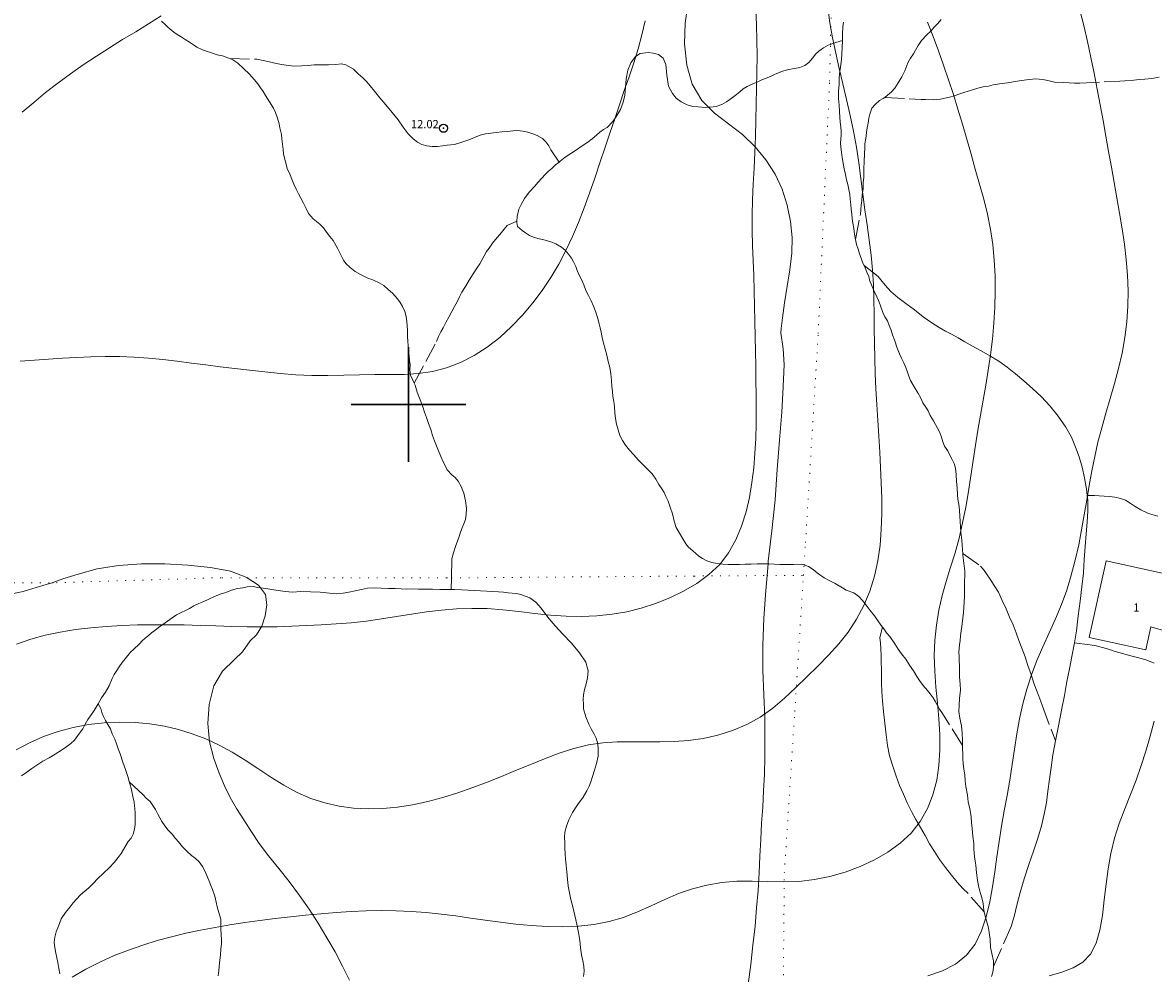
# Model space of a CAD drawing. Extents: x 510517 to 511767, y 1828013 to 1828823.
# Drawn here: x 511153 to 511291, y 1828431 to 1828547 of the extents above; entities that cross this region are included whole.
import ezdxf

# ---------------------------------------------------------------- set-up
doc = ezdxf.new("R2010")
doc.units = 0
doc.header["$MEASUREMENT"] = 0
doc.header["$PDMODE"] = 32
doc.header["$PDSIZE"] = -0.37
doc.linetypes.add('ACAD_ISO02W100', pattern=[15, 12, -3])
doc.linetypes.add('DOT2', pattern=[3.175, 0, -3.175])
for name, color, linetype in [('1TODAS1K', 7, 'Continuous'), ('ARBOLES', 90, 'Continuous'), ('CERCA', 1, 'Continuous'), ('CONSTRUCCION', 7, 'Continuous'), ('COTA FOTOGRAMETRICA', 10, 'Continuous'), ('CURVA INTERMEDIA', 17, 'Continuous'), ('CURVA MAESTRA', 17, 'Continuous'), ('SIMBOLO GRADICULA', 7, 'Continuous'), ('VEREDA', 7, 'Continuous')]:
    doc.layers.add(name, color=color, linetype=linetype)
doc.styles.add('WMF-Times New Roman0', font='TIMES.TTF')
doc.linetypes.add('ZIGZAG', pattern='A,0.00254,-5.08,[131,ltypeshp.shx,S=5.08,R=0,X=-5.08,Y=0],-10.16,[131,ltypeshp.shx,S=5.08,R=180,X=5.08,Y=0],-5.08', length=20.32254)

msp = doc.modelspace()

# ---------------------------------------------------------------- linework, layer by layer
at = {"layer": 'ARBOLES', "color": 3, "linetype": 'ZIGZAG', "lineweight": 9, "ltscale": 0.05}
for points in [[(511234.123, 1828549.117), (511233.76, 1828546.523), (511233.669, 1828544.003), (511233.939, 1828541.413), (511234.608, 1828539.066), (511235.771, 1828537.107), (511236.616, 1828536.26), (511237.324, 1828535.55), (511239.039, 1828534.237), (511240.728, 1828532.928), (511242.291, 1828531.449), (511243.602, 1828529.842), (511244.738, 1828528.097), (511245.572, 1828526.257), (511246.183, 1828524.312), (511246.58, 1828522.34), (511246.795, 1828520.389), (511246.746, 1828518.444), (511246.507, 1828516.442), (511246.212, 1828514.421), (511245.865, 1828512.406), (511245.622, 1828510.59), (511245.466, 1828509.29), (511245.427, 1828508.741), (511245.72, 1828506.781), (511245.811, 1828504.898), (511245.721, 1828502.167), (511245.533, 1828499.052), (511245.258, 1828495.657), (511244.988, 1828492.077), (511244.728, 1828488.364), (511244.303, 1828484.592), (511243.884, 1828480.871), (511243.858, 1828480.551), (511243.741, 1828479.132), (511243.591, 1828477.321), (511243.345, 1828473.949), (511243.213, 1828470.642), (511243.216, 1828467.583), (511243.332, 1828464.59), (511243.448, 1828461.808), (511243.461, 1828459.275), (511243.453, 1828457.008), (511243.438, 1828454.901), (511243.325, 1828452.858), (511243.222, 1828450.892), (511243.067, 1828448.934), (511242.986, 1828446.939), (511242.877, 1828444.922), (511242.787, 1828442.85), (511242.639, 1828440.732), (511242.461, 1828438.591), (511242.275, 1828436.372), (511242.021, 1828434.03), (511241.741, 1828431.69), (511241.426, 1828429.276)], [(511192.815, 1828429.795), (511191.962, 1828431.479), (511191.063, 1828433.221), (511190.057, 1828434.95), (511189.002, 1828436.711), (511187.915, 1828438.423), (511186.718, 1828440.096), (511185.472, 1828441.801), (511184.187, 1828443.404), (511182.922, 1828444.953), (511181.807, 1828446.431), (511180.874, 1828447.888), (511179.915, 1828449.347), (511179.051, 1828450.716), (511178.264, 1828452.076), (511177.562, 1828453.479), (511176.904, 1828455.034), (511176.275, 1828456.823), (511175.754, 1828458.863), (511175.522, 1828461.105), (511175.692, 1828463.405), (511176.281, 1828465.682), (511177.336, 1828467.454), (511178.774, 1828468.89), (511179.785, 1828469.85), (511180.71, 1828471.189), (511181.457, 1828471.917), (511182.107, 1828472.947), (511182.552, 1828474.238), (511182.736, 1828475.561), (511182.571, 1828476.82), (511181.952, 1828477.65), (511181.73, 1828477.949), (511180.348, 1828478.873), (511180.29, 1828478.912), (511178.296, 1828479.652), (511175.848, 1828480.13), (511173.112, 1828480.404), (511170.283, 1828480.558), (511167.435, 1828480.556), (511164.644, 1828480.363), (511162.035, 1828479.937), (511159.746, 1828479.315), (511157.856, 1828478.724), (511156.544, 1828478.263), (511156.232, 1828478.153), (511154.591, 1828477.664), (511153.006, 1828477.195), (511151.488, 1828476.849)]]:
    msp.add_lwpolyline(points, dxfattribs=at)
at = {"layer": 'CERCA', "color": 1, "linetype": 'DOT2', "lineweight": 20, "ltscale": 0.3, "elevation": 0.007}
for points in [[(511248.175, 1828479.16), (511248.256, 1828480.437), (511248.428, 1828483.149), (511249.977, 1828508.644), (511251.368, 1828539.432), (511251.468, 1828543.933), (511252.067, 1828571.042), (511253.059, 1828596.736), (511253.609, 1828607.571), (511253.972, 1828614.714), (511254.036, 1828616.109), (511255.477, 1828647.334), (511255.818, 1828653.192)], [(511140.321, 1828478.186), (511156.544, 1828478.263), (511157.063, 1828478.265), (511177.28, 1828478.877), (511180.348, 1828478.873), (511204.671, 1828478.842), (511205.255, 1828478.847), (511234.863, 1828479.077), (511243.741, 1828479.132), (511248.175, 1828479.16)], [(511266.715, 1828327.457), (511260.234, 1828326.699), (511246.665, 1828326.346), (511245.794, 1828338.236), (511245.64, 1828362.275), (511245.912, 1828381.068), (511246.019, 1828390.995), (511246.263, 1828405.81), (511245.696, 1828426.181), (511245.846, 1828442.853), (511247.123, 1828462.554), (511248.175, 1828479.16)]]:
    msp.add_lwpolyline(points, dxfattribs=at)
at = {"layer": 'CONSTRUCCION', "lineweight": 9, "elevation": 0.007}
msp.add_lwpolyline([(511285.075, 1828480.924), (511295.984, 1828478.536), (511294.494, 1828471.728), (511290.558, 1828472.861), (511289.944, 1828470.058), (511283.028, 1828471.572), (511285.075, 1828480.924)], dxfattribs=at)
at = {"layer": 'COTA FOTOGRAMETRICA'}
msp.add_point((511204.277, 1828533.705, 12.022), dxfattribs=at)
at = {"layer": 'CURVA INTERMEDIA', "color": 17, "linetype": 'Continuous', "lineweight": 9}
for points, elevation in [([(511152.202, 1828470.748), (511153.939, 1828471.362), (511155.716, 1828471.854), (511157.532, 1828472.241), (511159.387, 1828472.54), (511161.27, 1828472.764), (511163.168, 1828472.925), (511165.067, 1828473.035), (511166.959, 1828473.106), (511168.848, 1828473.141), (511170.745, 1828473.142), (511172.657, 1828473.111), (511174.588, 1828473.054), (511176.525, 1828472.984), (511178.448, 1828472.92), (511180.337, 1828472.878), (511182.179, 1828472.871), (511183.986, 1828472.897), (511185.777, 1828472.95), (511187.57, 1828473.023), (511189.378, 1828473.113), (511191.201, 1828473.229), (511193.034, 1828473.383), (511194.87, 1828473.586), (511196.707, 1828473.843), (511198.543, 1828474.133), (511200.377, 1828474.428), (511202.211, 1828474.698), (511204.044, 1828474.917), (511205.884, 1828475.068), (511207.74, 1828475.134), (511209.619, 1828475.098), (511211.527, 1828474.956), (511213.455, 1828474.746), (511215.39, 1828474.516), (511217.321, 1828474.317), (511219.236, 1828474.191), (511221.13, 1828474.157), (511222.997, 1828474.226), (511224.834, 1828474.411), (511226.636, 1828474.722), (511228.406, 1828475.158), (511230.148, 1828475.72), (511231.866, 1828476.404), (511233.555, 1828477.212), (511235.17, 1828478.154), (511236.657, 1828479.245), (511237.964, 1828480.499), (511239.05, 1828481.921), (511239.928, 1828483.484), (511240.627, 1828485.152), (511241.172, 1828486.891), (511241.59, 1828488.668), (511241.9, 1828490.468), (511242.119, 1828492.276), (511242.266, 1828494.081), (511242.357, 1828495.872), (511242.404, 1828497.649), (511242.417, 1828499.416), (511242.407, 1828501.174), (511242.385, 1828502.929), (511242.354, 1828504.69), (511242.318, 1828506.469), (511242.282, 1828508.278), (511242.248, 1828510.122), (511242.212, 1828511.991), (511242.169, 1828513.867), (511242.115, 1828515.733), (511242.049, 1828517.579), (511241.984, 1828519.413), (511241.94, 1828521.249), (511241.934, 1828523.102), (511241.978, 1828524.983), (511242.058, 1828526.89), (511242.155, 1828528.817), (511242.248, 1828530.759), (511242.322, 1828532.711), (511242.379, 1828534.67), (511242.423, 1828536.632), (511242.461, 1828538.596), (511242.496, 1828540.557), (511242.517, 1828542.506), (511242.511, 1828544.435), (511242.465, 1828546.334), (511242.361, 1828548.196)], 11.007), ([(511152.906, 1828535.677), (511154.323, 1828536.863), (511155.763, 1828538.045), (511157.242, 1828539.207), (511158.773, 1828540.338), (511160.345, 1828541.434), (511161.943, 1828542.494), (511163.55, 1828543.519), (511165.153, 1828544.511), (511166.745, 1828545.483), (511168.318, 1828546.449), (511169.867, 1828547.426)], 13.005), ([(511263.356, 1828430.295), (511265.123, 1828430.905), (511266.714, 1828431.729), (511268.057, 1828432.812), (511269.102, 1828434.179), (511269.885, 1828435.775), (511270.462, 1828437.521), (511270.891, 1828439.341), (511271.225, 1828441.17), (511271.503, 1828443), (511271.76, 1828444.837), (511272.029, 1828446.684), (511272.337, 1828448.545), (511272.672, 1828450.418), (511273.01, 1828452.299), (511273.331, 1828454.183), (511273.621, 1828456.067), (511273.898, 1828457.944), (511274.192, 1828459.808), (511274.528, 1828461.651), (511274.932, 1828463.469), (511275.412, 1828465.259), (511275.974, 1828467.021), (511276.622, 1828468.753), (511277.353, 1828470.457), (511278.131, 1828472.152), (511278.907, 1828473.856), (511279.637, 1828475.59), (511280.284, 1828477.369), (511280.845, 1828479.184), (511281.331, 1828481.021), (511281.747, 1828482.865), (511282.106, 1828484.703), (511282.425, 1828486.528), (511282.725, 1828488.338), (511283.025, 1828490.125), (511283.346, 1828491.891), (511283.699, 1828493.642), (511284.096, 1828495.391), (511284.547, 1828497.15), (511285.056, 1828498.929), (511285.594, 1828500.731), (511286.126, 1828502.557), (511286.616, 1828504.408), (511287.033, 1828506.283), (511287.364, 1828508.176), (511287.6, 1828510.08), (511287.734, 1828511.986), (511287.761, 1828513.889), (511287.691, 1828515.787), (511287.539, 1828517.68), (511287.319, 1828519.568), (511287.046, 1828521.451), (511286.735, 1828523.331), (511286.402, 1828525.209), (511286.061, 1828527.088), (511285.726, 1828528.969), (511285.394, 1828530.855), (511285.059, 1828532.748), (511284.716, 1828534.65), (511284.361, 1828536.562), (511283.994, 1828538.485), (511283.615, 1828540.415), (511283.226, 1828542.352), (511282.823, 1828544.291), (511282.384, 1828546.22), (511281.883, 1828548.127)], 8.003), ([(511152.674, 1828505.298), (511154.4, 1828505.406), (511156.104, 1828505.522), (511157.805, 1828505.635), (511159.52, 1828505.735), (511161.262, 1828505.811), (511163.024, 1828505.852), (511164.794, 1828505.847), (511166.561, 1828505.784), (511168.316, 1828505.657), (511170.061, 1828505.48), (511171.801, 1828505.271), (511173.54, 1828505.05), (511175.284, 1828504.831), (511177.04, 1828504.616), (511178.82, 1828504.403), (511180.631, 1828504.188), (511182.48, 1828503.975), (511184.364, 1828503.78), (511186.278, 1828503.628), (511188.217, 1828503.539), (511190.171, 1828503.528), (511192.121, 1828503.568), (511194.044, 1828503.625), (511195.918, 1828503.663), (511197.726, 1828503.664), (511199.483, 1828503.68), (511201.208, 1828503.779), (511202.922, 1828504.029), (511204.639, 1828504.484), (511206.342, 1828505.145), (511208.007, 1828505.994), (511209.612, 1828507.016), (511211.135, 1828508.195), (511212.569, 1828509.504), (511213.912, 1828510.913), (511215.16, 1828512.394), (511216.31, 1828513.923), (511217.366, 1828515.496), (511218.331, 1828517.113), (511219.21, 1828518.774), (511220.01, 1828520.478), (511220.744, 1828522.221), (511221.431, 1828523.998), (511222.086, 1828525.804), (511222.726, 1828527.63), (511223.353, 1828529.464), (511223.967, 1828531.288), (511224.571, 1828533.087), (511225.165, 1828534.848), (511225.752, 1828536.579), (511226.332, 1828538.29), (511226.909, 1828539.992), (511227.479, 1828541.694), (511228.015, 1828543.397), (511228.485, 1828545.103), (511228.855, 1828546.812)], 12.003), ([(511158.988, 1828430.148), (511160.652, 1828431.118), (511162.362, 1828431.989), (511164.106, 1828432.766), (511165.866, 1828433.454), (511167.626, 1828434.062), (511169.376, 1828434.598), (511171.121, 1828435.072), (511172.87, 1828435.492), (511174.633, 1828435.869), (511176.417, 1828436.21), (511178.224, 1828436.521), (511180.049, 1828436.804), (511181.89, 1828437.062), (511183.745, 1828437.298), (511185.607, 1828437.513), (511187.471, 1828437.707), (511189.331, 1828437.88), (511191.181, 1828438.032), (511193.024, 1828438.153), (511194.86, 1828438.234), (511196.694, 1828438.264), (511198.526, 1828438.236), (511200.353, 1828438.151), (511202.173, 1828438.015), (511203.981, 1828437.831), (511205.777, 1828437.607), (511207.572, 1828437.357), (511209.38, 1828437.098), (511211.215, 1828436.847), (511213.086, 1828436.621), (511214.987, 1828436.441), (511216.904, 1828436.327), (511218.827, 1828436.301), (511220.741, 1828436.381), (511222.63, 1828436.586), (511224.473, 1828436.931), (511226.252, 1828437.433), (511227.958, 1828438.093), (511229.615, 1828438.848), (511231.259, 1828439.621), (511232.923, 1828440.335), (511234.637, 1828440.924), (511236.401, 1828441.373), (511238.206, 1828441.677), (511240.046, 1828441.833), (511241.914, 1828441.853), (511243.803, 1828441.802), (511245.705, 1828441.765), (511247.612, 1828441.824), (511249.517, 1828442.045), (511251.405, 1828442.431), (511253.263, 1828442.968), (511255.076, 1828443.642), (511256.825, 1828444.445), (511258.473, 1828445.385), (511259.979, 1828446.474), (511261.3, 1828447.727), (511262.403, 1828449.147), (511263.287, 1828450.712), (511263.96, 1828452.392), (511264.429, 1828454.155), (511264.706, 1828455.974), (511264.821, 1828457.838), (511264.806, 1828459.736), (511264.695, 1828461.659), (511264.524, 1828463.597), (511264.341, 1828465.539), (511264.194, 1828467.471), (511264.133, 1828469.381), (511264.199, 1828471.259), (511264.389, 1828473.103), (511264.691, 1828474.911), (511265.095, 1828476.684), (511265.584, 1828478.427), (511266.12, 1828480.16), (511266.66, 1828481.91), (511267.162, 1828483.705), (511267.594, 1828485.562), (511267.964, 1828487.463), (511268.289, 1828489.383), (511268.589, 1828491.295), (511268.88, 1828493.179), (511269.169, 1828495.037), (511269.464, 1828496.876), (511269.77, 1828498.704), (511270.09, 1828500.528), (511270.411, 1828502.359), (511270.717, 1828504.207), (511270.991, 1828506.081), (511271.219, 1828507.988), (511271.393, 1828509.919), (511271.508, 1828511.859), (511271.559, 1828513.795), (511271.54, 1828515.716), (511271.442, 1828517.618), (511271.258, 1828519.503), (511270.98, 1828521.371), (511270.606, 1828523.221), (511270.156, 1828525.06), (511269.657, 1828526.892), (511269.136, 1828528.724), (511268.616, 1828530.557), (511268.094, 1828532.39), (511267.565, 1828534.217), (511267.023, 1828536.034), (511266.461, 1828537.836), (511265.879, 1828539.622), (511265.274, 1828541.394), (511264.645, 1828543.152), (511263.991, 1828544.896), (511263.311, 1828546.63)], 9.005), ([(511278.141, 1828430.304), (511279.673, 1828430.761), (511281.06, 1828431.289), (511282.253, 1828431.989), (511283.201, 1828432.963), (511283.876, 1828434.282), (511284.329, 1828435.883), (511284.635, 1828437.674), (511284.866, 1828439.562), (511285.089, 1828441.467), (511285.349, 1828443.365), (511285.681, 1828445.242), (511286.123, 1828447.089), (511286.696, 1828448.898), (511287.36, 1828450.676), (511288.061, 1828452.437), (511288.744, 1828454.193), (511289.365, 1828455.955), (511289.928, 1828457.732), (511290.449, 1828459.531), (511290.942, 1828461.361)], 7.004)]:
    msp.add_lwpolyline(points, dxfattribs=dict(at, elevation=elevation))
at = {"layer": 'CURVA MAESTRA', "color": 17, "linetype": 'Continuous', "lineweight": 13, "elevation": 10.003}
msp.add_lwpolyline([(511152.166, 1828457.885), (511153.796, 1828458.738), (511155.502, 1828459.485), (511157.277, 1828460.112), (511159.11, 1828460.605), (511160.99, 1828460.952), (511162.893, 1828461.159), (511164.792, 1828461.236), (511166.66, 1828461.191), (511168.475, 1828461.032), (511170.239, 1828460.758), (511171.958, 1828460.364), (511173.639, 1828459.846), (511175.288, 1828459.202), (511176.91, 1828458.442), (511178.508, 1828457.578), (511180.087, 1828456.622), (511181.654, 1828455.593), (511183.222, 1828454.549), (511184.809, 1828453.552), (511186.429, 1828452.668), (511188.097, 1828451.948), (511189.805, 1828451.397), (511191.545, 1828451.005), (511193.307, 1828450.763), (511195.083, 1828450.664), (511196.873, 1828450.701), (511198.681, 1828450.868), (511200.509, 1828451.158), (511202.355, 1828451.563), (511204.206, 1828452.065), (511206.042, 1828452.642), (511207.846, 1828453.272), (511209.606, 1828453.938), (511211.338, 1828454.629), (511213.064, 1828455.338), (511214.807, 1828456.06), (511216.581, 1828456.78), (511218.376, 1828457.455), (511220.174, 1828458.035), (511221.959, 1828458.469), (511223.717, 1828458.725), (511225.454, 1828458.838), (511227.182, 1828458.859), (511228.912, 1828458.841), (511230.653, 1828458.834), (511232.408, 1828458.877), (511234.177, 1828459.005), (511235.962, 1828459.254), (511237.756, 1828459.657), (511239.532, 1828460.224), (511241.257, 1828460.961), (511242.897, 1828461.874), (511244.43, 1828462.959), (511245.873, 1828464.175), (511247.255, 1828465.469), (511248.605, 1828466.789), (511249.942, 1828468.098), (511251.246, 1828469.418), (511252.484, 1828470.786), (511253.626, 1828472.239), (511254.644, 1828473.806), (511255.525, 1828475.477), (511256.258, 1828477.235), (511256.833, 1828479.062), (511257.245, 1828480.94), (511257.515, 1828482.85), (511257.669, 1828484.77), (511257.732, 1828486.68), (511257.728, 1828488.566), (511257.674, 1828490.438), (511257.584, 1828492.313), (511257.473, 1828494.208), (511257.353, 1828496.131), (511257.233, 1828498.07), (511257.119, 1828500.004), (511257.02, 1828501.913), (511256.94, 1828503.782), (511256.879, 1828505.615), (511256.836, 1828507.425), (511256.809, 1828509.22), (511256.793, 1828511.011), (511256.768, 1828512.803), (511256.712, 1828514.599), (511256.601, 1828516.404), (511256.42, 1828518.221), (511256.188, 1828520.052), (511255.93, 1828521.901), (511255.672, 1828523.77), (511255.431, 1828525.659), (511255.193, 1828527.565), (511254.936, 1828529.484), (511254.635, 1828531.412), (511254.277, 1828533.345), (511253.87, 1828535.276), (511253.432, 1828537.199), (511252.981, 1828539.108), (511252.535, 1828540.998), (511252.113, 1828542.871), (511251.733, 1828544.731), (511251.415, 1828546.581), (511251.168, 1828548.424)], dxfattribs=at)
at = {"layer": 'SIMBOLO GRADICULA', "color": 5}
for points in [[(511200, 1828507), (511200, 1828500)], [(511207, 1828500), (511200, 1828500), (511200, 1828507)], [(511200, 1828500), (511193, 1828500)], [(511193, 1828500), (511200, 1828500), (511200, 1828493)], [(511200, 1828493), (511200, 1828500), (511207, 1828500)]]:
    msp.add_lwpolyline(points, dxfattribs=at)
at = {"layer": 'VEREDA', "linetype": 'ACAD_ISO02W100', "lineweight": 0, "ltscale": 0.2, "elevation": 0.007}
for points in [[(511258.093, 1828537.467), (511258.443, 1828537.742), (511258.912, 1828538.134), (511259.338, 1828538.61), (511259.731, 1828539.249), (511260.188, 1828539.985), (511260.538, 1828540.708), (511260.916, 1828541.664), (511261.225, 1828542.26), (511261.579, 1828542.798), (511261.843, 1828543.241), (511262.172, 1828543.782), (511262.591, 1828544.417), (511263.224, 1828545.08), (511263.757, 1828545.569), (511264.096, 1828545.977), (511264.522, 1828546.453), (511264.98, 1828546.979)], [(511178.214, 1828542.21), (511177.965, 1828542.313), (511177.331, 1828542.52), (511176.69, 1828542.676), (511176.105, 1828542.852), (511175.627, 1828543.041), (511174.891, 1828543.287), (511174.188, 1828543.582), (511173.775, 1828543.869), (511173.289, 1828544.217), (511172.774, 1828544.542), (511172.285, 1828544.864), (511171.816, 1828545.132), (511171.376, 1828545.421), (511170.659, 1828546.035), (511170.28, 1828546.396), (511169.905, 1828546.784)], [(511252.922, 1828544.402), (511252.926, 1828544.519), (511252.952, 1828545.175), (511252.983, 1828546.094), (511253.077, 1828546.663)], [(511218.372, 1828529.569), (511218.508, 1828529.681), (511219.122, 1828530.188), (511219.805, 1828530.607), (511220.491, 1828531.052), (511221.21, 1828531.546), (511221.87, 1828531.995), (511222.423, 1828532.43), (511222.921, 1828532.845), (511223.361, 1828533.214), (511223.794, 1828533.531), (511224.221, 1828533.796), (511224.942, 1828534.527), (511225.386, 1828535.16), (511225.856, 1828536), (511226.199, 1828536.882), (511226.38, 1828537.73), (511226.466, 1828538.669), (511226.538, 1828539.715), (511226.747, 1828540.798), (511227.145, 1828541.699), (511227.709, 1828542.449), (511228.279, 1828542.803), (511229.246, 1828542.951), (511229.844, 1828542.879), (511230.507, 1828542.694), (511231.061, 1828542.259), (511231.39, 1828541.481), (511231.527, 1828540.199), (511231.732, 1828538.83), (511232.207, 1828537.956), (511232.665, 1828537.373), (511233.268, 1828536.906), (511233.991, 1828536.556), (511234.706, 1828536.364), (511235.278, 1828536.296), (511236.22, 1828536.236), (511236.616, 1828536.26), (511236.804, 1828536.271), (511237.528, 1828536.369), (511238.215, 1828536.604), (511238.782, 1828536.931), (511239.212, 1828537.222), (511239.995, 1828537.814), (511240.405, 1828538.161), (511240.842, 1828538.504), (511241.298, 1828538.792), (511242.079, 1828539.147), (511242.549, 1828539.328), (511243.083, 1828539.607), (511243.638, 1828539.83), (511244.163, 1828540.031), (511244.665, 1828540.261), (511245.611, 1828540.675), (511246.399, 1828540.871), (511247.096, 1828540.972), (511247.722, 1828541.134), (511248.331, 1828541.378), (511248.846, 1828541.712), (511249.311, 1828542.289), (511249.63, 1828542.752), (511250.04, 1828543.098), (511250.616, 1828543.504), (511251.183, 1828543.831), (511251.468, 1828543.933), (511251.734, 1828544.029), (511252.922, 1828544.402)], [(511254.515, 1828520.124), (511254.408, 1828520.77), (511254.306, 1828521.468), (511254.199, 1828522.113), (511254.109, 1828522.678), (511254.07, 1828523.236), (511254.005, 1828523.798), (511253.947, 1828524.411), (511253.892, 1828525.051), (511253.83, 1828525.638), (511253.717, 1828526.232), (511253.577, 1828526.828), (511253.438, 1828527.425), (511253.304, 1828528.074), (511253.148, 1828528.752), (511253.018, 1828529.427), (511252.917, 1828530.124), (511252.813, 1828530.796), (511252.728, 1828531.412), (511252.713, 1828531.942), (511252.766, 1828532.832), (511252.774, 1828533.332), (511252.732, 1828533.864), (511252.644, 1828534.455), (511252.612, 1828535.065), (511252.56, 1828535.73), (511252.52, 1828536.5), (511252.46, 1828537.324), (511252.436, 1828538.224), (511252.513, 1828539.084), (511252.545, 1828539.793), (511252.584, 1828540.342), (511252.71, 1828541.17), (511252.819, 1828542.08), (511252.877, 1828542.785), (511252.892, 1828543.574), (511252.922, 1828544.402)], [(511178.214, 1828542.21), (511181.528, 1828542.123), (511182.276, 1828541.981), (511183.225, 1828541.762), (511183.866, 1828541.606), (511184.565, 1828541.496), (511185.341, 1828541.377), (511186.147, 1828541.28), (511186.994, 1828541.311), (511187.793, 1828541.373), (511188.51, 1828541.419), (511189.199, 1828541.443), (511189.751, 1828541.429), (511190.251, 1828541.422), (511191.156, 1828541.498), (511191.848, 1828541.547), (511192.388, 1828541.43), (511193.3, 1828540.899), (511193.893, 1828540.353), (511194.441, 1828539.866), (511194.889, 1828539.417), (511195.353, 1828538.887), (511195.853, 1828538.22), (511196.497, 1828537.431), (511197.261, 1828536.549), (511198.023, 1828535.64), (511198.758, 1828534.735), (511199.363, 1828533.845), (511199.978, 1828533.033), (511200.588, 1828532.406), (511201.12, 1828532), (511201.641, 1828531.727), (511202.252, 1828531.548), (511202.902, 1828531.47), (511203.561, 1828531.471), (511204.152, 1828531.558), (511204.713, 1828531.623), (511205.622, 1828531.725), (511206.523, 1828531.986), (511207.35, 1828532.283), (511208.072, 1828532.592), (511208.737, 1828532.855), (511209.392, 1828533.04), (511210.034, 1828533.121), (511210.7, 1828533.174), (511211.394, 1828533.249), (511212.086, 1828533.298), (511212.728, 1828533.379), (511213.286, 1828533.418), (511213.939, 1828533.366), (511214.583, 1828533.236), (511215.191, 1828533.031), (511215.693, 1828532.813), (511216.334, 1828532.446), (511216.759, 1828532.027), (511217.125, 1828531.561), (511217.358, 1828531.085), (511218.372, 1828529.569)], [(511200.696, 1828502.607), (511200.521, 1828502.989), (511200.275, 1828503.572), (511200.193, 1828504.215), (511200.216, 1828504.845), (511200.148, 1828505.38), (511200.084, 1828505.942), (511200.028, 1828506.581), (511199.97, 1828507.195), (511199.925, 1828507.701), (511199.89, 1828508.285), (511199.879, 1828509.078), (511199.818, 1828510.113), (511199.708, 1828510.733), (511199.546, 1828511.359), (511199.299, 1828511.942), (511198.991, 1828512.453), (511198.674, 1828512.887), (511198.044, 1828513.569), (511197.548, 1828514.05), (511197.022, 1828514.508), (511196.43, 1828514.843), (511195.756, 1828515.161), (511195.05, 1828515.43), (511194.151, 1828515.854), (511193.513, 1828516.247), (511192.884, 1828516.718), (511192.387, 1828517.199), (511192.067, 1828517.606), (511191.735, 1828518.358), (511191.348, 1828519.09), (511190.827, 1828520.022), (511190.438, 1828520.517), (511190.026, 1828521.041), (511189.64, 1828521.562), (511189.216, 1828521.982), (511188.811, 1828522.347), (511188.397, 1828522.633), (511187.819, 1828523.309), (511187.547, 1828523.895), (511187.205, 1828524.569), (511186.881, 1828525.162), (511186.605, 1828525.722), (511186.303, 1828526.285), (511186.031, 1828526.872), (511185.787, 1828527.481), (511185.564, 1828528.035), (511185.235, 1828528.813), (511185.086, 1828529.332), (511184.914, 1828529.879), (511184.761, 1828530.583), (511184.719, 1828531.116), (511184.664, 1828531.755), (511184.583, 1828532.398), (511184.515, 1828532.933), (511184.322, 1828533.747), (511184.226, 1828534.26), (511184.04, 1828534.915), (511183.78, 1828535.605), (511183.531, 1828536.162), (511183.069, 1828536.929), (511182.581, 1828537.7), (511182.296, 1828538.182), (511181.956, 1828538.645), (511181.642, 1828539.104), (511181.207, 1828539.657), (511180.622, 1828540.281), (511179.891, 1828541.001), (511179.203, 1828541.637), (511178.593, 1828542.053), (511178.214, 1828542.21)], [(511258.093, 1828537.467), (511262.521, 1828537.227), (511263.073, 1828537.214), (511263.992, 1828537.183), (511264.872, 1828537.262), (511265.41, 1828537.356), (511266.007, 1828537.496), (511266.581, 1828537.664), (511267.132, 1828537.862), (511267.738, 1828538.079), (511268.283, 1828538.225), (511268.805, 1828538.4), (511269.434, 1828538.588), (511270.086, 1828538.748), (511270.731, 1828538.855), (511271.302, 1828538.997), (511272.084, 1828539.141), (511273.074, 1828539.26), (511274.229, 1828539.438), (511275.384, 1828539.616), (511276.478, 1828539.723), (511277.368, 1828539.669), (511277.982, 1828539.516), (511278.779, 1828539.342), (511279.906, 1828539.286), (511280.585, 1828539.231), (511281.241, 1828539.205), (511281.874, 1828539.209), (511286.779, 1828539.439), (511287.39, 1828539.471), (511288.483, 1828539.578), (511289.1, 1828539.662), (511289.817, 1828539.708), (511290.671, 1828539.79), (511291.56, 1828539.948)], [(511254.515, 1828520.124), (511255.122, 1828523.216), (511255.158, 1828523.739), (511255.227, 1828524.311), (511255.295, 1828524.882), (511255.353, 1828525.587), (511255.444, 1828526.341), (511255.479, 1828527.075), (511255.527, 1828527.702), (511255.547, 1828528.306), (511255.528, 1828528.81), (511255.573, 1828529.622), (511255.642, 1828530.642), (511255.658, 1828531.22), (511255.675, 1828531.798), (511255.782, 1828532.471), (511255.869, 1828533.198), (511255.963, 1828533.767), (511256.055, 1828534.31), (511256.155, 1828534.931), (511256.266, 1828535.418), (511256.513, 1828536.154), (511256.91, 1828536.607), (511257.469, 1828537.094), (511257.919, 1828537.33), (511258.093, 1828537.467)], [(511213.219, 1828522.362), (511213.247, 1828522.955), (511213.46, 1828523.852), (511213.736, 1828524.399), (511214.164, 1828525.113), (511214.732, 1828525.888), (511215.4, 1828526.626), (511215.8, 1828527.105), (511216.256, 1828527.604), (511216.679, 1828528.055), (511217.069, 1828528.456), (511217.48, 1828528.803), (511217.952, 1828529.221), (511218.372, 1828529.569)], [(511200.696, 1828502.607), (511203.429, 1828507.677), (511203.689, 1828508.305), (511203.965, 1828508.852), (511204.239, 1828509.373), (511204.55, 1828509.995), (511204.92, 1828510.663), (511205.293, 1828511.356), (511205.631, 1828511.975), (511205.963, 1828512.542), (511206.245, 1828513.141), (511206.525, 1828513.714), (511206.95, 1828514.401), (511207.413, 1828515.189), (511207.9, 1828515.949), (511208.351, 1828516.633), (511208.705, 1828517.17), (511209.004, 1828517.688), (511209.242, 1828518.134), (511209.516, 1828518.655), (511209.832, 1828519.092), (511210.27, 1828519.673), (511210.828, 1828520.37), (511211.164, 1828520.752), (511211.664, 1828521.404), (511212.058, 1828521.832), (511213.219, 1828522.362)], [(511257.81, 1828472.848), (511257.66, 1828473.052), (511257.209, 1828473.687), (511256.849, 1828474.204), (511256.323, 1828474.874), (511255.845, 1828475.511), (511255.362, 1828476.096), (511254.947, 1828476.594), (511254.311, 1828477.013), (511253.378, 1828477.362), (511252.935, 1828477.626), (511252.049, 1828478.154), (511251.329, 1828478.53), (511250.71, 1828478.868), (511250.003, 1828479.348), (511249.233, 1828479.967), (511248.794, 1828480.257), (511248.256, 1828480.437), (511247.932, 1828480.545), (511246.951, 1828480.504), (511246.448, 1828480.485), (511245.922, 1828480.496), (511245.315, 1828480.489), (511244.658, 1828480.515), (511243.95, 1828480.547), (511243.858, 1828480.551), (511243.242, 1828480.579), (511242.528, 1828480.559), (511241.788, 1828480.542), (511241.073, 1828480.522), (511240.359, 1828480.502), (511239.671, 1828480.479), (511239.012, 1828480.479), (511238.333, 1828480.534), (511237.657, 1828480.615), (511237.013, 1828480.745), (511236.402, 1828480.923), (511235.855, 1828481.2), (511235.418, 1828481.516), (511234.674, 1828482.132), (511234.152, 1828482.616), (511233.832, 1828483.024), (511232.643, 1828484.985), (511232.421, 1828485.777), (511232.212, 1828486.672), (511231.938, 1828487.469), (511231.684, 1828488.211), (511231.412, 1828488.798), (511231.179, 1828489.274), (511230.891, 1828489.73), (511230.557, 1828490.245), (511230.16, 1828490.899), (511229.712, 1828491.559), (511229.173, 1828492.124), (511228.606, 1828492.667), (511228.041, 1828493.235), (511227.508, 1828493.853), (511226.973, 1828494.444), (511226.489, 1828495.029), (511226.109, 1828495.602), (511225.788, 1828496.221), (511225.58, 1828496.905), (511225.398, 1828497.586), (511225.27, 1828498.287), (511225.169, 1828498.984), (511225.123, 1828499.702), (511225.045, 1828500.37), (511224.935, 1828500.99), (511224.873, 1828501.577), (511224.818, 1828502.217), (511224.772, 1828502.934), (511224.683, 1828503.736), (511224.566, 1828504.514), (511224.364, 1828505.25), (511224.191, 1828506.009), (511224.015, 1828506.742), (511223.813, 1828507.478), (511223.634, 1828508.185), (511223.498, 1828508.808), (511223.378, 1828509.35), (511223.252, 1828509.839), (511223.056, 1828510.628), (511222.845, 1828511.286), (511222.559, 1828511.979), (511222.27, 1828512.646), (511221.98, 1828513.314), (511221.656, 1828513.906), (511221.396, 1828514.597), (511221.106, 1828515.264), (511220.825, 1828515.773), (511220.578, 1828516.356), (511220.4, 1828516.852), (511220.15, 1828517.409), (511219.885, 1828517.836), (511219.525, 1828518.354), (511219.107, 1828518.826), (511218.677, 1828519.194), (511217.989, 1828519.619), (511217.358, 1828519.852), (511216.669, 1828520.04), (511215.797, 1828520.25), (511215.264, 1828520.42), (511214.763, 1828520.638), (511214.3, 1828520.957), (511213.86, 1828521.247), (511213.309, 1828521.708), (511213.212, 1828522.221), (511213.219, 1828522.362)], [(511255.57, 1828516.975), (511255.436, 1828517.246), (511255.218, 1828517.852), (511255.021, 1828518.403), (511254.849, 1828518.951), (511254.654, 1828519.528), (511254.515, 1828520.124)], [(511282.786, 1828488.887), (511282.694, 1828489.673), (511282.437, 1828491.048), (511282.174, 1828492.372), (511281.797, 1828493.63), (511281.359, 1828494.816), (511280.869, 1828496.008), (511280.174, 1828497.252), (511279.251, 1828498.575), (511278.244, 1828499.856), (511277.19, 1828500.957), (511276.123, 1828501.955), (511275.046, 1828502.875), (511274.019, 1828503.763), (511273.005, 1828504.543), (511271.988, 1828505.298), (511270.906, 1828505.955), (511269.845, 1828506.556), (511268.803, 1828507.103), (511267.839, 1828507.64), (511267.027, 1828508.133), (511266.236, 1828508.57), (511265.49, 1828508.95), (511264.728, 1828509.41), (511263.819, 1828509.967), (511262.773, 1828510.699), (511261.739, 1828511.534), (511260.673, 1828512.321), (511259.682, 1828513.072), (511258.821, 1828513.808), (511258.145, 1828514.548), (511257.616, 1828515.192), (511257.295, 1828515.599), (511255.57, 1828516.975)], [(511267.604, 1828481.819), (511267.565, 1828482.229), (511267.536, 1828482.865), (511267.475, 1828483.453), (511267.356, 1828484.442), (511267.326, 1828485.079), (511267.3, 1828485.741), (511267.251, 1828486.433), (511267.219, 1828487.043), (511267.151, 1828487.578), (511267.02, 1828488.464), (511266.975, 1828488.97), (511266.918, 1828489.821), (511266.827, 1828490.597), (511266.799, 1828491.47), (511266.708, 1828492.245), (511266.565, 1828492.816), (511266.306, 1828493.296), (511266.07, 1828493.746), (511265.774, 1828494.361), (511265.395, 1828494.934), (511265.194, 1828495.459), (511264.999, 1828496.036), (511264.785, 1828496.668), (511264.047, 1828497.995), (511263.628, 1828498.678), (511263.375, 1828499.21), (511263.116, 1828499.689), (511262.756, 1828500.207), (511262.484, 1828500.793), (511262.114, 1828501.444), (511261.697, 1828502.153), (511261.239, 1828502.946), (511261.035, 1828503.445), (511260.86, 1828503.967), (511260.662, 1828504.518), (511260.416, 1828505.101), (511260.14, 1828505.661), (511259.887, 1828506.193), (511259.561, 1828506.996), (511259.34, 1828507.787), (511259.057, 1828508.507), (511258.859, 1828509.058), (511258.638, 1828509.638), (511258.418, 1828510.218), (511258.107, 1828510.703), (511257.854, 1828511.235), (511257.515, 1828512.145), (511257.314, 1828512.67), (511257.107, 1828513.143), (511256.775, 1828513.895), (511256.489, 1828514.588), (511256.282, 1828515.061), (511256.136, 1828515.606), (511255.909, 1828516.134), (511255.712, 1828516.685), (511255.57, 1828516.975)], [(511205.232, 1828477.437), (511205.255, 1828478.847), (511205.292, 1828481.167), (511205.512, 1828481.905), (511205.803, 1828482.793), (511205.998, 1828483.323), (511206.2, 1828483.906), (511206.369, 1828484.439), (511206.561, 1828484.943), (511206.779, 1828485.445), (511206.975, 1828485.975), (511207.046, 1828486.573), (511207.088, 1828487.359), (511206.96, 1828488.271), (511206.753, 1828489.192), (511206.428, 1828489.995), (511206.083, 1828490.643), (511205.688, 1828491.086), (511205.306, 1828491.422), (511204.745, 1828492.016), (511204.509, 1828492.466), (511204.233, 1828493.027), (511203.941, 1828493.668), (511203.677, 1828494.332), (511203.408, 1828494.945), (511203.168, 1828495.58), (511202.956, 1828496.238), (511202.725, 1828496.951), (511202.471, 1828497.693), (511202.188, 1828498.413), (511201.951, 1828499.074), (511201.74, 1828499.732), (511201.499, 1828500.367), (511201.282, 1828500.973), (511201.084, 1828501.524), (511200.814, 1828502.348), (511200.696, 1828502.607)], [(511281.227, 1828470.944), (511281.47, 1828472.391), (511281.687, 1828474.211), (511281.931, 1828476.027), (511282.114, 1828477.772), (511282.316, 1828479.461), (511282.431, 1828481.082), (511282.543, 1828482.677), (511282.674, 1828484.217), (511282.793, 1828485.653), (511282.877, 1828487.014), (511282.851, 1828488.336), (511282.786, 1828488.887)], [(511291.398, 1828486.39), (511290.25, 1828486.712), (511289.326, 1828487.139), (511288.612, 1828487.567), (511288.026, 1828487.954), (511287.436, 1828488.314), (511286.857, 1828488.542), (511286.161, 1828488.678), (511285.488, 1828488.785), (511284.835, 1828488.836), (511284.231, 1828488.856), (511283.682, 1828488.895), (511282.786, 1828488.887)], [(511267.572, 1828458.388), (511267.557, 1828459.027), (511267.532, 1828459.927), (511267.453, 1828460.806), (511267.247, 1828461.727), (511267.132, 1828462.532), (511267.168, 1828463.266), (511267.218, 1828464.13), (511267.314, 1828465.147), (511267.271, 1828465.89), (511267.221, 1828466.793), (511267.224, 1828467.478), (511267.194, 1828468.114), (511267.162, 1828468.725), (511267.149, 1828469.28), (511267.13, 1828469.783), (511267.213, 1828470.696), (511267.275, 1828471.216), (511267.344, 1828471.788), (511267.415, 1828472.386), (511267.481, 1828472.932), (511267.605, 1828473.971), (511267.68, 1828474.595), (511267.732, 1828475.248), (511267.761, 1828475.93), (511267.806, 1828476.531), (511267.82, 1828477.083), (511267.824, 1828478.006), (511267.832, 1828478.506), (511267.845, 1828479.058), (511267.842, 1828479.691), (511267.786, 1828480.33), (511267.705, 1828480.973), (511267.624, 1828481.616), (511267.604, 1828481.819)], [(511267.604, 1828481.819), (511269.784, 1828480.276), (511270.13, 1828479.865), (511270.516, 1828479.345), (511270.967, 1828478.71), (511271.455, 1828477.94), (511271.96, 1828477.089), (511272.42, 1828476.085), (511272.88, 1828475.08), (511273.313, 1828474.079), (511273.75, 1828473.104), (511274.138, 1828472.161), (511274.449, 1828471.227), (511274.808, 1828470.262), (511275.212, 1828469.238), (511275.559, 1828468.168), (511275.928, 1828467.069), (511276.275, 1828465.999), (511276.597, 1828465.17), (511276.877, 1828464.424), (511277.115, 1828463.763), (511277.312, 1828463.212), (511278.916, 1828458.986)], [(511162.147, 1828463.471), (511162.581, 1828464.236), (511163.055, 1828464.892), (511163.493, 1828465.683), (511163.891, 1828466.585), (511164.135, 1828467.083), (511164.428, 1828467.549), (511164.747, 1828468.011), (511165.102, 1828468.549), (511165.44, 1828468.957), (511165.779, 1828469.364), (511166.118, 1828469.772), (511166.477, 1828470.125), (511167.191, 1828470.804), (511167.549, 1828471.156), (511167.908, 1828471.509), (511168.289, 1828471.832), (511168.671, 1828472.156), (511169.075, 1828472.45), (511169.538, 1828472.79), (511170.059, 1828473.176), (511170.609, 1828473.585), (511171.184, 1828473.991), (511171.728, 1828474.347), (511172.288, 1828474.623), (511172.82, 1828474.876), (511173.299, 1828475.135), (511173.836, 1828475.44), (511174.423, 1828475.712), (511175.035, 1828475.982), (511175.676, 1828476.274), (511176.347, 1828476.589), (511177.037, 1828476.85), (511177.724, 1828477.084), (511178.444, 1828477.367), (511179.154, 1828477.572), (511179.823, 1828477.65), (511180.335, 1828477.747), (511181.052, 1828477.793), (511181.647, 1828477.695), (511181.952, 1828477.65), (511182.632, 1828477.551), (511183.328, 1828477.415), (511184.13, 1828477.293), (511184.988, 1828477.19), (511185.875, 1828477.11), (511186.885, 1828477.174), (511188.044, 1828477.167), (511189.249, 1828477.102), (511190.37, 1828476.994), (511191.283, 1828476.911), (511192.055, 1828476.977), (511192.756, 1828477.104), (511193.515, 1828477.277), (511194.274, 1828477.449), (511195.03, 1828477.596), (511195.854, 1828477.656), (511196.692, 1828477.608), (511197.582, 1828477.554), (511198.397, 1828477.536), (511199.105, 1828477.504), (511199.762, 1828477.478), (511200.45, 1828477.501), (511201.213, 1828477.489), (511202.057, 1828477.493), (511202.95, 1828477.465), (511203.814, 1828477.415), (511204.74, 1828477.436), (511205.232, 1828477.437)], [(511205.232, 1828477.437), (511205.61, 1828477.437), (511206.503, 1828477.409), (511207.263, 1828477.371), (511208.02, 1828477.307), (511208.806, 1828477.266), (511209.566, 1828477.227), (511210.3, 1828477.192), (511211.008, 1828477.16), (511211.606, 1828477.089), (511212.152, 1828477.023), (511213.169, 1828476.928), (511213.709, 1828476.811), (511214.242, 1828476.641), (511214.795, 1828476.417), (511215.525, 1828475.908), (511216.198, 1828475.141), (511216.63, 1828474.562), (511217.176, 1828473.838), (511217.918, 1828472.985), (511218.826, 1828471.979), (511219.88, 1828470.878), (511220.874, 1828469.704), (511221.636, 1828468.584), (511221.905, 1828467.524), (511221.828, 1828466.663), (511221.663, 1828465.945), (511221.472, 1828465.229), (511221.342, 1828464.586), (511221.329, 1828464.033), (511221.338, 1828463.452), (511221.374, 1828462.868), (511221.629, 1828461.915), (511222.02, 1828460.998), (511222.27, 1828460.44), (511222.594, 1828459.848), (511222.896, 1828459.284), (511223.107, 1828458.626), (511223.156, 1828457.935), (511223.135, 1828457.094), (511222.948, 1828456.193), (511222.692, 1828455.38), (511222.469, 1828454.616), (511222.235, 1828453.985), (511222.04, 1828453.454), (511221.76, 1828452.881), (511221.297, 1828452.093), (511220.63, 1828451.145), (511220.017, 1828450.216), (511219.571, 1828449.347), (511219.292, 1828448.563), (511219.075, 1828447.85), (511219.023, 1828447.197), (511219.082, 1828446.584), (511219.079, 1828445.899), (511219.125, 1828445.181), (511219.151, 1828444.519), (511219.226, 1828443.825), (511219.311, 1828442.997), (511219.388, 1828442.091), (511219.496, 1828441.235), (511219.637, 1828440.427), (511219.829, 1828439.613), (511220.064, 1828438.714), (511220.31, 1828437.683), (511220.553, 1828436.626), (511220.743, 1828435.575), (511220.891, 1828434.608), (511220.997, 1828433.725), (511221.105, 1828432.868), (511221.255, 1828432.138), (511221.388, 1828431.49), (511221.421, 1828430.879), (511221.343, 1828430.23)], [(511270.235, 1828438.105), (511268.245, 1828440.33), (511267.609, 1828440.96), (511266.936, 1828441.726), (511266.223, 1828442.602), (511265.491, 1828443.534), (511264.788, 1828444.488), (511264.166, 1828445.459), (511263.567, 1828446.401), (511263.003, 1828447.417), (511262.462, 1828448.405), (511261.892, 1828449.37), (511261.351, 1828450.357), (511260.842, 1828451.394), (511260.366, 1828452.479), (511259.886, 1828453.538), (511259.468, 1828454.669), (511259.059, 1828455.879), (511258.682, 1828457.136), (511258.438, 1828458.405), (511258.253, 1828459.719), (511258.106, 1828461.134), (511257.959, 1828462.549), (511257.799, 1828463.86), (511257.751, 1828465), (511257.71, 1828465.98), (511257.709, 1828466.85), (511257.679, 1828467.698), (511257.648, 1828468.545), (511257.644, 1828469.389), (511257.607, 1828470.185), (511257.558, 1828470.876), (511257.483, 1828471.571), (511257.81, 1828472.848)], [(511267.572, 1828458.388), (511265.153, 1828462.294), (511264.77, 1828462.841), (511264.295, 1828463.716), (511263.987, 1828464.227), (511263.647, 1828464.69), (511263.326, 1828465.097), (511262.797, 1828465.74), (511262.339, 1828466.323), (511262.005, 1828466.837), (511261.586, 1828467.52), (511261.115, 1828468.209), (511260.647, 1828468.925), (511260.146, 1828469.591), (511259.741, 1828470.167), (511259.318, 1828470.824), (511258.71, 1828471.688), (511258.318, 1828472.156), (511257.978, 1828472.619), (511257.81, 1828472.848)], [(511278.916, 1828458.986), (511279.293, 1828460.813), (511279.65, 1828462.695), (511279.998, 1828464.499), (511280.307, 1828466.202), (511280.624, 1828467.746), (511280.908, 1828469.241), (511281.192, 1828470.737), (511281.227, 1828470.944)], [(511290.966, 1828468.459), (511290.058, 1828468.805), (511289.092, 1828469.106), (511288.094, 1828469.357), (511287.095, 1828469.608), (511286.178, 1828469.876), (511285.394, 1828470.155), (511284.63, 1828470.378), (511283.885, 1828470.546), (511283.138, 1828470.688), (511282.488, 1828470.766), (511281.812, 1828470.847), (511281.227, 1828470.944)], [(511152.818, 1828454.7), (511153.452, 1828455.152), (511154.06, 1828455.606), (511154.688, 1828456.006), (511155.403, 1828456.474), (511156.193, 1828456.906), (511156.931, 1828457.345), (511157.359, 1828457.611), (511157.818, 1828457.925), (511158.336, 1828458.285), (511158.828, 1828458.648), (511159.27, 1828459.043), (511159.899, 1828459.891), (511160.28, 1828460.425), (511160.588, 1828461.021), (511160.92, 1828461.588), (511161.236, 1828462.025), (511161.68, 1828462.657), (511162.147, 1828463.471)], [(511165.967, 1828453.97), (511165.818, 1828454.489), (511165.666, 1828454.982), (511165.488, 1828455.478), (511165.175, 1828456.385), (511164.848, 1828457.4), (511164.601, 1828457.983), (511164.387, 1828458.615), (511164.189, 1828459.166), (511163.874, 1828459.837), (511163.654, 1828460.417), (511163.352, 1828460.98), (511163.041, 1828461.466), (511162.834, 1828461.939), (511162.63, 1828462.438), (511162.478, 1828462.93), (511162.147, 1828463.471)], [(511271.337, 1828431.454), (511273.514, 1828436.324), (511273.871, 1828437.547), (511274.195, 1828438.932), (511274.59, 1828440.467), (511275.081, 1828442.148), (511275.657, 1828443.872), (511276.249, 1828445.515), (511276.78, 1828447.087), (511277.223, 1828448.589), (511277.553, 1828450.026), (511277.802, 1828451.446), (511277.996, 1828452.847), (511278.171, 1828454.303), (511278.368, 1828455.729), (511278.603, 1828457.257), (511278.916, 1828458.986)], [(511270.235, 1828438.105), (511270.191, 1828438.304), (511270.077, 1828439.109), (511269.927, 1828439.839), (511269.749, 1828440.335), (511269.55, 1828441.097), (511269.393, 1828441.986), (511269.287, 1828442.868), (511269.188, 1828443.803), (511269.118, 1828444.312), (511269.027, 1828444.877), (511268.974, 1828445.753), (511268.954, 1828446.468), (511268.848, 1828447.35), (511268.746, 1828448.259), (511268.674, 1828448.98), (511268.631, 1828449.723), (511268.48, 1828450.664), (511268.268, 1828451.533), (511268.182, 1828452.361), (511267.992, 1828453.412), (511267.885, 1828454.057), (511267.845, 1828454.827), (511267.744, 1828455.524), (511267.666, 1828456.193), (511267.63, 1828456.777), (511267.611, 1828457.281), (511267.578, 1828458.102), (511267.572, 1828458.388)], [(511157.497, 1828430.568), (511157.386, 1828431.188), (511157.236, 1828431.918), (511157.123, 1828432.511), (511157.006, 1828433.079), (511156.879, 1828433.78), (511156.792, 1828434.37), (511156.869, 1828435.02), (511157.025, 1828435.661), (511157.32, 1828436.364), (511157.666, 1828437.272), (511158.179, 1828438.028), (511158.737, 1828438.725), (511159.111, 1828439.208), (511159.534, 1828439.658), (511160.018, 1828440.18), (511160.545, 1828440.618), (511161.046, 1828441.059), (511161.557, 1828441.578), (511162.132, 1828442.195), (511162.813, 1828442.825), (511163.498, 1828443.482), (511164.128, 1828444.118), (511164.625, 1828444.744), (511164.973, 1828445.23), (511165.408, 1828445.995), (511165.833, 1828446.683), (511166.201, 1828447.113), (511166.416, 1828447.588), (511166.594, 1828448.2), (511166.663, 1828448.772), (511166.675, 1828449.535), (511166.675, 1828450.194), (511166.656, 1828450.697), (511166.567, 1828451.499), (511166.411, 1828452.177), (511166.245, 1828452.988), (511166.119, 1828453.477), (511165.967, 1828453.97)], [(511176.793, 1828430.315), (511176.868, 1828430.939), (511176.957, 1828431.904), (511177.069, 1828432.84), (511177.127, 1828433.545), (511177.211, 1828434.246), (511177.218, 1828434.747), (511177.157, 1828435.334), (511177.134, 1828436.022), (511177.13, 1828436.656), (511177.118, 1828437.211), (511176.837, 1828438.167), (511176.668, 1828438.741), (511176.548, 1828439.283), (511176.375, 1828440.042), (511176.102, 1828440.839), (511175.898, 1828441.338), (511175.697, 1828441.863), (511175.516, 1828442.333), (511175.23, 1828443.026), (511174.908, 1828443.645), (511174.474, 1828444.198), (511173.978, 1828444.679), (511173.541, 1828444.995), (511172.97, 1828445.512), (511172.451, 1828446.022), (511171.944, 1828446.636), (511171.601, 1828447.073), (511171.189, 1828447.597), (511170.693, 1828448.078), (511170.281, 1828448.602), (511169.924, 1828449.146), (511169.688, 1828449.596), (511169.452, 1828450.046), (511169.15, 1828450.61), (511168.813, 1828451.098), (511168.499, 1828451.558), (511168.023, 1828451.984), (511167.647, 1828452.371), (511165.967, 1828453.97)], [(511271.337, 1828431.454), (511271.35, 1828432.127), (511271.141, 1828433.022), (511270.994, 1828433.778), (511270.931, 1828434.788), (511270.863, 1828435.323), (511270.725, 1828436.157), (511270.484, 1828437.003), (511270.344, 1828437.6), (511270.235, 1828438.103), (511270.235, 1828438.105)], [(511271.097, 1828430.233), (511271.263, 1828430.74), (511271.335, 1828431.338), (511271.337, 1828431.453), (511271.337, 1828431.454)]]:
    msp.add_lwpolyline(points, dxfattribs=at)

# ---------------------------------------------------------------- texts
at = {"layer": '1TODAS1K', "style": 'WMF-Times New Roman0'}
for s, p in [('12.02', (511200.302, 1828533.705)), ('1', (511288.396, 1828474.737))]:
    msp.add_text(s, height=1, dxfattribs=at).set_placement(p)

doc.saveas('drawing.dxf')
